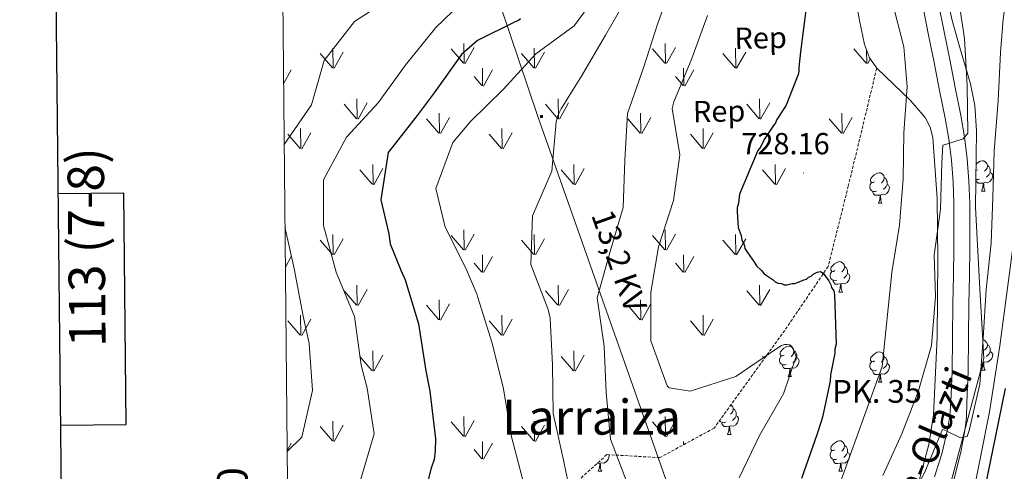
# Model space of a CAD drawing. Units: metres. Extents: x 565475 to 569959, y 4744545 to 4747559.
# Drawn here: x 566282 to 566607, y 4746044 to 4746192 of the extents above; entities that cross this region are included whole.
import ezdxf
from ezdxf.enums import TextEntityAlignment as Align

# ---------------------------------------------------------------- set-up
doc = ezdxf.new("R2010")
doc.units = ezdxf.units.M
doc.header["$MEASUREMENT"] = 0
doc.linetypes.add('TRAZOSX2', pattern=[1.5, 1, -0.5])
for name, color, linetype, lineweight in [('Carátula', 7, 'Continuous', 5), ('Level 21', 19, 'Continuous', 0), ('Level 32', 19, 'Continuous', 0), ('Level 35', 92, 'TRAZOSX2', 0), ('Level 36', 19, 'Continuous', 40), ('Level 37', 92, 'Continuous', 0), ('Level 4', 36, 'Continuous', 30), ('Level 41', 19, 'Continuous', 0), ('Level 44', 19, 'Continuous', 0), ('Level 45', 19, 'Continuous', 0), ('Level 5', 36, 'Continuous', 0), ('Level 54', 13, 'Continuous', 0), ('Level 58', 92, 'Continuous', 0), ('Level 61', 19, 'Continuous', 0), ('Level 63', 7, 'Continuous', 0), ('Level 7', 19, 'Continuous', 0)]:
    doc.layers.add(name, color=color, linetype=linetype, lineweight=lineweight)
doc.styles.add('Arial', font='ARIAL.TTF', dxfattribs={"height": 0.2})

# ---------------------------------------------------------------- blocks, each defined once
blk = doc.blocks.new('5TME')
at = {"layer": 'Carátula', "color": 250, "linetype": 'Continuous', "lineweight": 5}
for p, q in [((3.7, 3.8), (-3.7, -3.8)), ((-3.7, 3.7), (3.8, -3.8))]:
    blk.add_line(p, q, dxfattribs=at)
at = {"layer": 'Carátula', "color": 250, "linetype": 'Continuous', "lineweight": 5, "flags": 128}
blk.add_lwpolyline([(-3.7, -3.8), (3.8, -3.8), (3.8, 3.7), (-3.7, 3.7), (-3.7, -3.8)], dxfattribs=at)
blk = doc.blocks.new('5HITCA')
at = {"layer": 'Carátula', "linetype": 'Continuous', "lineweight": 5}
h = blk.add_hatch(color=1, dxfattribs=at)
edge = h.paths.add_edge_path()
edge.add_arc((0, 0), 3.1, 0.0011, 360.0011)
at = {"layer": 'Carátula', "color": 250, "linetype": 'Continuous', "lineweight": 5}
blk.add_circle((0, 0, 0), 3.1, dxfattribs=at)
blk = doc.blocks.new('5PATER')
at = {"layer": 'Carátula', "linetype": 'Continuous', "lineweight": 5}
h = blk.add_hatch(color=250, dxfattribs=at)
edge = h.paths.add_edge_path()
edge.add_ellipse((0, 0), major_axis=(-1.33, -1.34), ratio=0.999422, start_angle=0, end_angle=360)

msp = doc.modelspace()

# ---------------------------------------------------------------- linework, layer by layer
at = {"layer": 'Level 21', "color": 19, "linetype": 'Continuous', "lineweight": 13}
for points in [[(566583.99, 4746041.7, 740.64), (566586.42, 4746049.38, 740.13), (566588.33, 4746057.25, 739.73), (566589.07, 4746061.83, 739.57), (566589.44, 4746066.46, 739.4), (566589.67, 4746071.47, 739.22), (566589.81, 4746076.49, 739.04), (566589.95, 4746087.65, 738.31), (566590.1, 4746098.81, 737.47), (566590.25, 4746107.97, 736.95), (566590.41, 4746117.13, 736.49), (566590.43, 4746124.42, 736.27), (566590.35, 4746131.7, 736.04), (566590.12, 4746138.85, 735.53), (566589.57, 4746145.97, 735.01), (566588.69, 4746152.92, 734.7), (566587.5, 4746159.83, 734.39), (566585.71, 4746168.98, 733.75), (566583.89, 4746178.13, 733.12), (566582.08, 4746187.23, 732.72), (566580.23, 4746196.33, 732.46)], [(566585.38, 4746197.46, 732.46), (566587.24, 4746188.27, 732.72), (566589.06, 4746179.16, 733.12), (566590.88, 4746170, 733.75), (566592.69, 4746160.78, 734.39), (566593.9, 4746153.7, 734.7), (566594.81, 4746146.51, 735.01), (566595.38, 4746139.13, 735.53), (566595.62, 4746131.81, 736.04), (566595.7, 4746124.44, 736.27), (566595.68, 4746117.08, 736.49), (566595.52, 4746107.88, 736.95), (566595.37, 4746098.73, 737.47), (566595.22, 4746087.58, 738.31)], [(566595.22, 4746087.58, 738.31), (566595.08, 4746076.39, 739.04), (566594.93, 4746071.28, 739.22), (566594.7, 4746066.13, 739.4), (566594.54, 4746061.43, 739.57), (566594.12, 4746057.62, 739.73), (566592.75, 4746049.93, 740.13), (566589.28, 4746036.36, 740.86)]]:
    msp.add_polyline3d(points, dxfattribs=at)
at = {"layer": 'Level 32', "color": 6, "linetype": 'Continuous', "lineweight": 0, "ltscale": 0.5}
msp.add_polyline3d([(567161.99, 4744953.41, 896.04), (567127.3, 4745024.54, 897.41), (567051.44, 4745188.01, 897.68), (566984.92, 4745328.13, 915.16), (566924.23, 4745453.06, 917.9), (566892.72, 4745520.79, 904.39), (566606.19, 4745712.86, 811.74), (566533.84, 4745932.38, 742.3), (566453.31, 4746160.41, 708.62), (566367.12, 4746415.62, 705.7)], dxfattribs=at)
at = {"layer": 'Level 35', "color": 92, "linetype": 'Continuous', "lineweight": 0, "ltscale": 0.5}
for points in [[(566548.74, 4745860.65, 751.28), (566550.65, 4745880.69, 749.33), (566552.87, 4745900.71, 747.36), (566555.7, 4745925.35, 746.95), (566559.28, 4745949.97, 746.7), (566561.16, 4745958.53, 746.04), (566565.28, 4745970.97, 744.74), (566570.47, 4745983.03, 743.92), (566579.26, 4746001.85, 743.51), (566600.27, 4746080.77, 739), (566598.89, 4746105.64, 738.02), (566597.51, 4746130.52, 737.04), (566597.76, 4746147.29, 736.8), (566597.91, 4746155.67, 736.8), (566597.3, 4746164.02, 736.71), (566595.86, 4746171.11, 736.56), (566592.76, 4746181.55, 736.26), (566589.83, 4746192.01, 735.73), (566583.7, 4746219.81, 733.72)], [(566557.82, 4746199.88, 727.92), (566559.33, 4746191.97, 727.68), (566560.95, 4746184.07, 728.03), (566562.61, 4746179.68, 728.59), (566564.97, 4746176.26, 729.17)], [(566564.97, 4746176.26, 729.17), (566576.11, 4746165.65, 731.5), (566580.93, 4746160.06, 732.58), (566582.56, 4746156.93, 733.05), (566583.44, 4746153.47, 733.44), (566584.92, 4746133.41, 735.3), (566585.12, 4746113.3, 736.88), (566584.91, 4746087.71, 738.55), (566583.66, 4746062.13, 739.99), (566582.2, 4746052.4, 740.44), (566578.26, 4746038.14, 741.11), (566573.01, 4746024.17, 741.79), (566566.53, 4746011.16, 742.47), (566555.04, 4745992.7, 743.53), (566549.65, 4745983.29, 744.06), (566545.2, 4745973.37, 744.57), (566541.57, 4745963.17, 744.74), (566537.01, 4745947.65, 744.34), (566535.33, 4745939.79, 744.18), (566534.17, 4745931.84, 744.24), (566531.05, 4745902.19, 746.1), (566527.96, 4745872.53, 748.17), (566525.59, 4745850.99, 748.39)]]:
    msp.add_polyline3d(points, dxfattribs=at)
at = {"layer": 'Level 35', "color": 92, "linetype": 'TRAZOSX2', "lineweight": 0}
msp.add_polyline3d([(566564.97, 4746176.26, 729.17), (566555.61, 4746137.51, 726.23), (566548.98, 4746111.03, 724.92), (566534.65, 4746089.98, 724.1), (566511.38, 4746057.81, 719.02), (566493.48, 4746048.08, 718.04), (566476.04, 4746049.07, 712.31), (566462.65, 4746036.97, 707.07), (566459.97, 4746014.36, 706.42), (566450.97, 4745994.76, 705.43), (566440.86, 4745986.52, 703.14), (566433.06, 4745996.86, 701.67), (566426.48, 4746013.71, 701.18), (566419.18, 4746021.38, 701.01), (566403.13, 4746019.95, 694.79), (566388.35, 4746010.28, 692.17), (566381.03, 4746007.68, 690.86)], dxfattribs=at)
at = {"layer": 'Level 36', "color": 92, "linetype": 'Continuous', "lineweight": 0}
for points in [[(566597.72, 4746144.75), (566598.16, 4746145.11), (566599.06, 4746145.69), (566599.8, 4746145.85), (566600.23, 4746145.8), (566600.76, 4746145.48), (566601.29, 4746144.9), (566601.45, 4746144.26), (566601.34, 4746143.41), (566600.91, 4746142.88), (566600.49, 4746142.45)], [(566598.26, 4746142.88), (566597.73, 4746142.61), (566597.69, 4746142.62)], [(566601.45, 4746144.26), (566601.92, 4746143.94), (566602.24, 4746143.3), (566602.4, 4746142.98), (566602.4, 4746142.4), (566602.4, 4746141.98), (566602.03, 4746141.29), (566601.61, 4746140.81), (566601.13, 4746140.39)], [(566564.28, 4746138.92), (566563.75, 4746138.66), (566563.22, 4746138.71), (566562.95, 4746139.08), (566562.9, 4746139.51), (566563.06, 4746140.03), (566563.54, 4746140.62), (566564.17, 4746141.15), (566565.07, 4746141.74), (566565.82, 4746141.9), (566566.24, 4746141.84), (566566.77, 4746141.53), (566567.3, 4746140.94), (566567.46, 4746140.3), (566567.35, 4746139.45), (566566.93, 4746138.92), (566566.51, 4746138.5)], [(566567.46, 4746140.3), (566567.94, 4746139.99), (566568.25, 4746139.35), (566568.41, 4746139.03), (566568.41, 4746138.45), (566568.41, 4746138.02), (566568.04, 4746137.33), (566567.62, 4746136.85), (566567.14, 4746136.43)], [(566600.11, 4746138.5), (566599.22, 4746138.42), (566598.37, 4746138.42), (566597.95, 4746138.85), (566597.64, 4746139.3)], [(566598.85, 4746139.8), (566598.42, 4746139.64), (566597.84, 4746139.7), (566597.65, 4746139.78)], [(566602.4, 4746141.98), (566602.85, 4746141.73), (566603.2, 4746141.11), (566603.09, 4746140.39), (566602.88, 4746139.75), (566602.29, 4746139.01), (566601.5, 4746138.53), (566600.65, 4746138.63), (566600.22, 4746138.5)], [(566564.86, 4746135.84), (566564.44, 4746135.68), (566563.85, 4746135.74), (566563.38, 4746135.95), (566562.95, 4746136.38), (566562.74, 4746136.96), (566562.74, 4746137.38), (566562.79, 4746137.97), (566563.22, 4746138.66)], [(566568.41, 4746138.02), (566568.87, 4746137.77), (566569.21, 4746137.16), (566569.1, 4746136.43), (566568.89, 4746135.79), (566568.31, 4746135.05), (566567.51, 4746134.57), (566566.66, 4746134.68), (566566.23, 4746134.55)], [(566599.56, 4746135.82), (566600, 4746136.98), (566600.11, 4746138.5), (566600.22, 4746138.5), (566600.25, 4746137.92), (566600.29, 4746137.23), (566600.36, 4746136.62), (566600.47, 4746136.22), (566600.69, 4746135.82)], [(566566.12, 4746134.55), (566565.23, 4746134.46), (566564.39, 4746134.46), (566563.96, 4746134.89), (566563.64, 4746135.37), (566563.64, 4746135.68)], [(566565.58, 4746131.86), (566566.01, 4746133.02), (566566.12, 4746134.55), (566566.23, 4746134.55), (566566.27, 4746133.96), (566566.3, 4746133.28), (566566.37, 4746132.66), (566566.49, 4746132.26), (566566.7, 4746131.86)], [(566599.56, 4746135.82), (566600.69, 4746135.82)], [(566565.58, 4746131.86), (566566.7, 4746131.86)], [(566551.22, 4746109.64), (566550.69, 4746109.37), (566550.16, 4746109.43), (566549.89, 4746109.8), (566549.84, 4746110.23), (566550, 4746110.75), (566550.48, 4746111.34), (566551.11, 4746111.87), (566552.01, 4746112.45), (566552.76, 4746112.61), (566553.18, 4746112.56), (566553.71, 4746112.25), (566554.24, 4746111.66), (566554.4, 4746111.02), (566554.29, 4746110.17), (566553.87, 4746109.64), (566553.45, 4746109.21)], [(566554.4, 4746111.02), (566554.88, 4746110.71), (566555.19, 4746110.07), (566555.35, 4746109.75), (566555.35, 4746109.17), (566555.35, 4746108.74), (566554.98, 4746108.05), (566554.56, 4746107.57), (566554.08, 4746107.15)], [(566551.8, 4746106.56), (566551.38, 4746106.4), (566550.79, 4746106.46), (566550.32, 4746106.67), (566549.89, 4746107.09), (566549.68, 4746107.68), (566549.68, 4746108.1), (566549.73, 4746108.69), (566550.16, 4746109.37)], [(566555.35, 4746108.74), (566555.81, 4746108.49), (566556.15, 4746107.87), (566556.04, 4746107.15), (566555.83, 4746106.51), (566555.25, 4746105.77), (566554.45, 4746105.29), (566553.6, 4746105.39), (566553.17, 4746105.27)], [(566553.06, 4746105.27), (566552.17, 4746105.18), (566551.33, 4746105.18), (566550.9, 4746105.61), (566550.58, 4746106.09), (566550.58, 4746106.4)], [(566552.52, 4746102.58), (566552.95, 4746103.74), (566553.06, 4746105.27), (566553.17, 4746105.27), (566553.21, 4746104.68), (566553.24, 4746103.99), (566553.31, 4746103.38), (566553.43, 4746102.98), (566553.64, 4746102.58)], [(566552.52, 4746102.58), (566553.64, 4746102.58)], [(566534.5, 4746081.84), (566533.98, 4746081.57), (566533.44, 4746081.63), (566533.18, 4746082), (566533.12, 4746082.42), (566533.28, 4746082.94), (566533.76, 4746083.54), (566534.4, 4746084.07), (566535.3, 4746084.65), (566536.04, 4746084.81), (566536.47, 4746084.76), (566537, 4746084.44), (566537.53, 4746083.86), (566537.69, 4746083.22), (566537.58, 4746082.37), (566537.16, 4746081.84), (566536.74, 4746081.41)], [(566599.93, 4746086.85), (566600.22, 4746086.81), (566600.76, 4746086.49), (566601.28, 4746085.91), (566601.44, 4746085.27), (566601.34, 4746084.42), (566600.91, 4746083.89), (566600.49, 4746083.46)], [(566601.44, 4746085.27), (566601.92, 4746084.95), (566602.24, 4746084.31), (566602.4, 4746083.99), (566602.4, 4746083.41), (566602.4, 4746082.99), (566602.02, 4746082.3), (566601.6, 4746081.82), (566601.12, 4746081.4)], [(566535.09, 4746078.76), (566534.66, 4746078.6), (566534.08, 4746078.66), (566533.6, 4746078.87), (566533.18, 4746079.29), (566532.96, 4746079.88), (566532.96, 4746080.3), (566533.02, 4746080.88), (566533.44, 4746081.57)], [(566538.64, 4746080.94), (566539.1, 4746080.69), (566539.44, 4746080.07), (566539.33, 4746079.35), (566539.12, 4746078.71), (566538.53, 4746077.97), (566537.74, 4746077.49), (566536.89, 4746077.59), (566536.46, 4746077.46)], [(566537.69, 4746083.22), (566538.16, 4746082.9), (566538.48, 4746082.26), (566538.64, 4746081.94), (566538.64, 4746081.36), (566538.64, 4746080.94), (566538.27, 4746080.25), (566537.85, 4746079.77), (566537.37, 4746079.35)], [(566564.28, 4746079.93), (566563.75, 4746079.67), (566563.22, 4746079.72), (566562.95, 4746080.09), (566562.9, 4746080.52), (566563.06, 4746081.04), (566563.54, 4746081.63), (566564.17, 4746082.16), (566565.07, 4746082.75), (566565.82, 4746082.91), (566566.24, 4746082.85), (566566.77, 4746082.54), (566567.3, 4746081.95), (566567.46, 4746081.31), (566567.35, 4746080.46), (566566.93, 4746079.93), (566566.51, 4746079.51)], [(566567.46, 4746081.31), (566567.94, 4746081), (566568.25, 4746080.36), (566568.41, 4746080.04), (566568.41, 4746079.46), (566568.41, 4746079.03), (566568.04, 4746078.34), (566567.62, 4746077.86), (566567.14, 4746077.44)], [(566602.4, 4746082.99), (566602.85, 4746082.74), (566603.2, 4746082.12), (566603.08, 4746081.4), (566602.88, 4746080.76), (566602.29, 4746080.02), (566601.5, 4746079.54), (566600.64, 4746079.64), (566600.22, 4746079.51)], [(566536.35, 4746077.46), (566535.46, 4746077.38), (566534.62, 4746077.38), (566534.19, 4746077.81), (566533.87, 4746078.28), (566533.87, 4746078.6)], [(566564.86, 4746076.85), (566564.44, 4746076.69), (566563.85, 4746076.75), (566563.38, 4746076.96), (566562.95, 4746077.39), (566562.74, 4746077.97), (566562.74, 4746078.39), (566562.79, 4746078.98), (566563.22, 4746079.67)], [(566568.41, 4746079.03), (566568.87, 4746078.78), (566569.21, 4746078.17), (566569.1, 4746077.44), (566568.89, 4746076.8), (566568.31, 4746076.06), (566567.51, 4746075.58), (566566.66, 4746075.69), (566566.23, 4746075.56)], [(566599.56, 4746076.83), (566600, 4746077.99), (566600.1, 4746079.51), (566600.22, 4746079.51), (566600.25, 4746078.93), (566600.28, 4746078.24), (566600.36, 4746077.63), (566600.47, 4746077.23), (566600.68, 4746076.83)], [(566600.1, 4746079.51), (566599.93, 4746079.49)], [(566535.8, 4746074.78), (566536.24, 4746075.94), (566536.35, 4746077.46), (566536.46, 4746077.46), (566536.49, 4746076.88), (566536.53, 4746076.19), (566536.6, 4746075.58), (566536.71, 4746075.18), (566536.93, 4746074.78)], [(566535.8, 4746074.78), (566536.93, 4746074.78)], [(566566.12, 4746075.56), (566565.23, 4746075.47), (566564.39, 4746075.47), (566563.96, 4746075.9), (566563.64, 4746076.38), (566563.64, 4746076.69)], [(566565.58, 4746072.87), (566566.01, 4746074.03), (566566.12, 4746075.56), (566566.23, 4746075.56), (566566.27, 4746074.97), (566566.3, 4746074.29), (566566.37, 4746073.67), (566566.49, 4746073.27), (566566.7, 4746072.87)], [(566599.56, 4746076.83), (566600.68, 4746076.83)], [(566565.58, 4746072.87), (566566.7, 4746072.87)], [(566516.91, 4746065.46), (566517.02, 4746065.39), (566517.55, 4746064.81), (566517.71, 4746064.17), (566517.6, 4746063.32), (566517.18, 4746062.79), (566516.76, 4746062.36)], [(566518.66, 4746061.89), (566519.12, 4746061.64), (566519.46, 4746061.02), (566519.35, 4746060.3), (566519.14, 4746059.66), (566518.56, 4746058.92), (566517.76, 4746058.44), (566516.91, 4746058.54), (566516.48, 4746058.41)], [(566517.71, 4746064.17), (566518.19, 4746063.85), (566518.5, 4746063.21), (566518.66, 4746062.89), (566518.66, 4746062.31), (566518.66, 4746061.89), (566518.29, 4746061.2), (566517.87, 4746060.72), (566517.39, 4746060.3)], [(566515.11, 4746059.71), (566514.69, 4746059.55), (566514.1, 4746059.61), (566513.63, 4746059.82), (566513.2, 4746060.24), (566513.18, 4746060.3)], [(566516.37, 4746058.41), (566515.48, 4746058.33), (566514.64, 4746058.33), (566514.21, 4746058.76), (566513.89, 4746059.23), (566513.89, 4746059.55)], [(566515.83, 4746055.73), (566516.26, 4746056.89), (566516.37, 4746058.41), (566516.48, 4746058.41), (566516.52, 4746057.83), (566516.55, 4746057.14), (566516.62, 4746056.53), (566516.74, 4746056.13), (566516.95, 4746055.73)], [(566515.83, 4746055.73), (566516.95, 4746055.73)], [(566551.22, 4746050.65), (566550.69, 4746050.38), (566550.16, 4746050.44), (566549.89, 4746050.81), (566549.84, 4746051.23), (566550, 4746051.75), (566550.48, 4746052.35), (566551.11, 4746052.88), (566552.01, 4746053.46), (566552.76, 4746053.62), (566553.18, 4746053.57), (566553.71, 4746053.25), (566554.24, 4746052.67), (566554.4, 4746052.03), (566554.29, 4746051.18), (566553.87, 4746050.65), (566553.45, 4746050.22)], [(566554.4, 4746052.03), (566554.88, 4746051.71), (566555.19, 4746051.07), (566555.35, 4746050.75), (566555.35, 4746050.17), (566555.35, 4746049.75), (566554.98, 4746049.06), (566554.56, 4746048.58), (566554.08, 4746048.16)], [(566476.74, 4746049.03), (566476.83, 4746048.89), (566476.72, 4746048.16), (566476.5, 4746047.52), (566475.92, 4746046.78), (566475.12, 4746046.3), (566474.28, 4746046.41), (566473.84, 4746046.27)], [(566551.8, 4746047.57), (566551.38, 4746047.41), (566550.79, 4746047.47), (566550.32, 4746047.68), (566549.89, 4746048.1), (566549.68, 4746048.69), (566549.68, 4746049.11), (566549.73, 4746049.69), (566550.16, 4746050.38)], [(566555.35, 4746049.75), (566555.81, 4746049.5), (566556.15, 4746048.88), (566556.04, 4746048.16), (566555.83, 4746047.52), (566555.25, 4746046.78), (566554.45, 4746046.3), (566553.6, 4746046.4), (566553.17, 4746046.27)], [(566473.74, 4746046.27), (566472.85, 4746046.19)], [(566473.19, 4746043.59), (566473.62, 4746044.75), (566473.74, 4746046.27), (566473.84, 4746046.27), (566473.88, 4746045.69), (566473.92, 4746045.01), (566473.98, 4746044.39), (566474.1, 4746043.99), (566474.32, 4746043.59)], [(566553.06, 4746046.27), (566552.17, 4746046.19), (566551.33, 4746046.19), (566550.9, 4746046.62), (566550.58, 4746047.09), (566550.58, 4746047.41)], [(566552.52, 4746043.59), (566552.95, 4746044.75), (566553.06, 4746046.27), (566553.17, 4746046.27), (566553.21, 4746045.69), (566553.24, 4746045), (566553.31, 4746044.39), (566553.43, 4746043.99), (566553.64, 4746043.59)], [(566473.19, 4746043.59), (566474.32, 4746043.59)], [(566552.52, 4746043.59), (566553.64, 4746043.59)]]:
    msp.add_lwpolyline(points, dxfattribs=at)
at = {"layer": 'Level 4', "color": 36, "linetype": 'Continuous', "lineweight": 30}
for points in [[(566541.81, 4746197.1, 725), (566539.88, 4746181.65, 725), (566539.31, 4746176.5, 725), (566539.33, 4746175.16, 725), (566539.13, 4746174.27, 725), (566535.08, 4746164.13, 725), (566532.05, 4746159.39, 725), (566531.62, 4746158.26, 725), (566530.75, 4746157.13, 725), (566527.93, 4746152.83, 725), (566526.64, 4746150.35, 725), (566525.77, 4746149.21, 725), (566519.8, 4746134.8, 725), (566519.41, 4746131.89, 725), (566518.99, 4746130.32, 725), (566519.02, 4746128.98, 725), (566519.34, 4746123.85, 725), (566520.29, 4746121.19, 725), (566520.54, 4746119.63, 725), (566521.24, 4746118.3, 725), (566521.49, 4746116.97, 725), (566522.41, 4746115.64, 725), (566524.7, 4746112.34, 725), (566525.4, 4746111.24, 725), (566526.99, 4746109.7, 725), (566527.9, 4746108.6, 725), (566530.84, 4746106.65, 725), (566531.53, 4746105.99, 725), (566532.43, 4746105.57, 725), (566533.55, 4746105.36, 725), (566534.45, 4746104.93, 725), (566535.34, 4746104.95, 725), (566537.12, 4746105.43, 725), (566538.02, 4746105.45, 725), (566538.9, 4746105.69, 725), (566540.9, 4746106.63, 725), (566541.78, 4746106.87, 725), (566542.44, 4746107.55, 725), (566543.33, 4746107.79, 725), (566543.99, 4746108.47, 725), (566545.31, 4746109.17, 725), (566546.42, 4746109.41, 725), (566547.33, 4746108.76, 725), (566549.17, 4746106.34, 725)], [(566447.59, 4746192.58, 700), (566446.93, 4746192.01, 700), (566445.6, 4746191.42, 700), (566433.44, 4746185.38, 700), (566428.16, 4746180.81, 700), (566419.14, 4746168.23, 700), (566413.48, 4746160.75, 700), (566404, 4746148.51, 700), (566401.52, 4746132.94, 700), (566404.19, 4746121.71, 700), (566404.59, 4746118.48, 700), (566408.11, 4746109.84, 700), (566409.52, 4746106.63, 700), (566413.93, 4746092.08, 700), (566416.36, 4746076.61, 700), (566417.72, 4746069.93, 700), (566419.59, 4746054.22, 700), (566419.44, 4746050.31, 700), (566419.16, 4746047.51, 700), (566418.1, 4746044.59, 700), (566414.37, 4746029.78, 700)], [(566549.17, 4746106.34, 725), (566549.86, 4746105.01, 725), (566550.1, 4746104.13, 725), (566550.79, 4746103.02, 725), (566551.04, 4746101.69, 725), (566551.59, 4746085.39, 725), (566551.17, 4746083.82, 725), (566551.2, 4746082.48, 725), (566549.77, 4746075.31, 725), (566549.59, 4746073.29, 725), (566547.14, 4746061.41, 725), (566546.51, 4746059.61, 725), (566545.25, 4746055.56, 725), (566540.17, 4746041.17, 725)], [(566607.28, 4746070.87, 750), (566604.02, 4746054.72, 750), (566602.4, 4746046.65, 750), (566600.15, 4746035.89, 750)]]:
    msp.add_polyline3d(points, dxfattribs=at)
at = {"layer": 'Level 5', "color": 36, "linetype": 'Continuous', "lineweight": 0}
for points in [[(566369.67, 4746151.21, 690), (566378.63, 4746164.23, 690), (566382.81, 4746178.83, 690), (566392.84, 4746191.65, 690), (566405.52, 4746199.88, 690), (566406.18, 4746200.45, 690), (566409.55, 4746202.19, 690), (566421.12, 4746212.91, 690), (566424.5, 4746228.5, 690), (566429.91, 4746243.18, 690), (566428.42, 4746259.46, 690), (566425.7, 4746275.65, 690), (566424.44, 4746291.6, 690), (566414.32, 4746303.63, 690), (566401.52, 4746312.54, 690), (566388.24, 4746320.93, 690), (566376.21, 4746330.58, 690), (566367.87, 4746337.76, 690)], [(566608.86, 4746207.8, 740), (566606.7, 4746192.46, 740), (566605.8, 4746181.5, 740), (566605, 4746165.51, 740), (566603.7, 4746149.02, 740), (566603.22, 4746133.76, 740), (566602.68, 4746118.68, 740), (566601.08, 4746103.4, 740), (566600.05, 4746087.36, 740), (566599, 4746072.32, 740), (566595.4, 4746057, 740), (566594.76, 4746055.03, 740), (566592.6, 4746054.55, 740), (566588.31, 4746056.64, 740), (566587.41, 4746057.12, 740), (566586.62, 4746057.33, 740), (566580.7, 4746043.03, 740), (566572.88, 4746029.2, 740), (566566.52, 4746014.73, 740), (566559.69, 4746001.36, 740), (566552.92, 4745987.55, 740), (566546.44, 4745973.68, 740)], [(566497.9, 4746204.95, 715), (566492.7, 4746190.78, 715), (566488.07, 4746176.45, 715), (566482.83, 4746161.44, 715), (566481.96, 4746146.01, 715), (566481.43, 4746130.42, 715), (566477.14, 4746115.93, 715), (566472.8, 4746100.71, 715), (566475.12, 4746084.73, 715), (566475.81, 4746069.5, 715), (566477.28, 4746054.12, 715), (566482.82, 4746039.43, 715)], [(566474.8, 4746203.32, 705), (566465.28, 4746190.29, 705), (566452.62, 4746181, 705), (566441.9, 4746169.34, 705), (566431.11, 4746158.75, 705), (566425.22, 4746151.82, 705), (566419.65, 4746136.69, 705), (566422.74, 4746123.96, 705), (566429.54, 4746110.42, 705), (566433.29, 4746101.72, 705), (566433.53, 4746100.83, 705), (566438.23, 4746085.8, 705), (566441.99, 4746070.74, 705), (566444.47, 4746055.32, 705), (566448.69, 4746039.49, 705)], [(566566.99, 4746042.15, 735), (566573.3, 4746055.95, 735), (566578.78, 4746070.02, 735), (566583.07, 4746084.96, 735), (566584.37, 4746101.12, 735), (566583.88, 4746114.74, 735), (566586.04, 4746129.91, 735), (566586.41, 4746145.1, 735), (566586.74, 4746150.97, 735), (566587.63, 4746151.21, 735), (566593.46, 4746153.06, 735), (566595.04, 4746154.93, 735), (566594.79, 4746170.62, 735), (566593.93, 4746186.07, 735), (566591.56, 4746201.43, 735)], [(566394.84, 4746040.71, 695), (566399.29, 4746055.93, 695), (566397.04, 4746070.96, 695), (566395.05, 4746078.57, 695), (566392.84, 4746094.56, 695), (566386.8, 4746109.18, 695), (566382.65, 4746124.51, 695), (566382.64, 4746139.53, 695), (566390.18, 4746153.63, 695), (566400.68, 4746164.95, 695), (566409.54, 4746177.19, 695), (566419.62, 4746189.72, 695), (566430.53, 4746200.27, 695)], [(566569.9, 4746198.72, 730), (566573.94, 4746183.39, 730), (566574.98, 4746170.17, 730), (566573.88, 4746155.02, 730), (566573.73, 4746139.89, 730), (566572.52, 4746124.67, 730), (566569.92, 4746109.05, 730), (566566.82, 4746078.12, 730), (566551.53, 4746035.78, 730), (566523.4, 4745975.32, 730), (566519.71, 4745961.64, 730), (566518.49, 4745958.7, 730), (566517.32, 4745953.55, 730), (566516.1, 4745949.24, 730), (566513.27, 4745935.87, 730), (566512.4, 4745932.81, 730), (566511.1, 4745928.52, 730), (566504.52, 4745912.35, 730), (566500, 4745900.91, 730), (566498.97, 4745898.19, 730)], [(566480.52, 4746195.69, 710), (566475.6, 4746187.22, 710), (566467.34, 4746173.16, 710), (566466.3, 4746171.57, 710), (566460.95, 4746162.93, 710), (566459.98, 4746160.9, 710), (566459.3, 4746158.65, 710), (566457.94, 4746142.43, 710), (566451.53, 4746127.67, 710), (566450.95, 4746111.64, 710), (566456.65, 4746096.9, 710), (566457.38, 4746093.95, 710), (566458.13, 4746078.5, 710), (566458.28, 4746062.59, 710), (566461.7, 4746047.25, 710), (566464.78, 4746032.34, 710)], [(566509.15, 4746193.66, 720), (566504.01, 4746179.49, 720), (566498.14, 4746165.19, 720), (566497.52, 4746163.06, 720), (566500.05, 4746147.75, 720), (566497.94, 4746132.75, 720), (566493.05, 4746117.52, 720), (566490.49, 4746102.56, 720), (566490.53, 4746086.48, 720), (566495.9, 4746071.73, 720), (566496.58, 4746071.02, 720), (566503.47, 4746069.98, 720), (566518.56, 4746074.75, 720), (566532.01, 4746084.06, 720), (566533.61, 4746084.98, 720), (566534.55, 4746085.28, 720), (566535.44, 4746085.35, 720), (566536.34, 4746085.2, 720), (566537.13, 4746084.55, 720), (566538.43, 4746081.33, 720), (566534.2, 4746069.08, 720), (566526.42, 4746055.53, 720), (566519.61, 4746041.43, 720)], [(566614, 4746148.69, 745), (566605.57, 4746084.91, 745), (566602.09, 4746063.18, 745), (566596.2, 4746033.29, 745), (566591.18, 4746018.61, 745), (566583.96, 4746004.91, 745), (566576.48, 4745990.8, 745), (566569.34, 4745976.31, 745), (566561.78, 4745963.15, 745), (566561.24, 4745961.97, 745), (566555.08, 4745965.76, 745), (566554.23, 4745966.58, 745), (566552.58, 4745965.04, 745), (566546.49, 4745951.24, 745), (566541.14, 4745936.45, 745), (566537.35, 4745921.74, 745), (566534.68, 4745906.78, 745), (566531.85, 4745891.54, 745), (566531.76, 4745890.7, 745), (566530.35, 4745882.63, 745), (566526.62, 4745867.65, 745), (566521.45, 4745852.47, 745)], [(566370.65, 4746050.13, 690), (566375.53, 4746054.86, 690), (566379.02, 4746070.23, 690), (566377.88, 4746085.61, 690), (566375.98, 4746094.68, 690), (566372.99, 4746110.31, 690), (566369.94, 4746124.02, 690)]]:
    msp.add_polyline3d(points, dxfattribs=at)
at = {"layer": 'Level 54', "color": 13, "linetype": 'Continuous', "lineweight": 0}
for points in [[(566583.99, 4746041.7, 740.64), (566586.42, 4746049.38, 740.13), (566588.33, 4746057.25, 739.73), (566589.07, 4746061.83, 739.57), (566589.44, 4746066.46, 739.4), (566589.67, 4746071.47, 739.22), (566589.81, 4746076.49, 739.04), (566589.95, 4746087.65, 738.31), (566590.1, 4746098.81, 737.47), (566590.25, 4746107.97, 736.95), (566590.41, 4746117.13, 736.49), (566590.43, 4746124.42, 736.27), (566590.35, 4746131.7, 736.04), (566590.12, 4746138.85, 735.53), (566589.57, 4746145.97, 735.01), (566588.69, 4746152.92, 734.7), (566587.5, 4746159.83, 734.39), (566585.71, 4746168.98, 733.75), (566583.89, 4746178.13, 733.12), (566582.08, 4746187.23, 732.72), (566580.23, 4746196.33, 732.46)], [(566585.38, 4746197.46, 732.46), (566587.24, 4746188.27, 732.72), (566589.06, 4746179.16, 733.12), (566590.88, 4746170, 733.75), (566592.69, 4746160.78, 734.39), (566593.9, 4746153.7, 734.7), (566594.81, 4746146.51, 735.01), (566595.38, 4746139.13, 735.53), (566595.62, 4746131.81, 736.04), (566595.7, 4746124.44, 736.27), (566595.68, 4746117.08, 736.49), (566595.52, 4746107.88, 736.95), (566595.37, 4746098.73, 737.47), (566595.22, 4746087.58, 738.31), (566595.08, 4746076.39, 739.04), (566594.93, 4746071.28, 739.22), (566594.7, 4746066.13, 739.4), (566594.54, 4746061.43, 739.57), (566594.12, 4746057.62, 739.73), (566592.75, 4746049.93, 740.13), (566589.28, 4746036.36, 740.86)]]:
    msp.add_polyline3d(points, dxfattribs=at)
at = {"layer": 'Level 58', "color": 92, "linetype": 'Continuous', "lineweight": 0}
for points in [[(566385.81, 4746176.36), (566385.72, 4746182.93)], [(566386.13, 4746176.26), (566389.1, 4746181.55)], [(566428.78, 4746177.93), (566424.73, 4746182.66)], [(566429.01, 4746177.9), (566428.92, 4746184.48)], [(566429.32, 4746177.8), (566432.29, 4746183.1)], [(566452.15, 4746176.36), (566452.06, 4746182.93)], [(566452.47, 4746176.26), (566455.44, 4746181.55)], [(566495.12, 4746177.93), (566491.07, 4746182.66)], [(566495.35, 4746177.9), (566495.26, 4746184.48)], [(566495.66, 4746177.8), (566498.63, 4746183.1)], [(566518.49, 4746176.36), (566518.4, 4746182.93)], [(566518.81, 4746176.26), (566521.78, 4746181.55)], [(566561.46, 4746177.93), (566557.41, 4746182.66)], [(566561.69, 4746177.9), (566561.63, 4746182.27)], [(566385.59, 4746176.39), (566381.54, 4746181.12)], [(566451.93, 4746176.39), (566447.88, 4746181.12)], [(566518.27, 4746176.39), (566514.22, 4746181.12)], [(566562, 4746177.8), (566562.86, 4746179.33)], [(566369.48, 4746171.19), (566372.02, 4746175.72)], [(566435.08, 4746170.52), (566434.99, 4746176.26)], [(566435.39, 4746170.42), (566438.36, 4746175.72)], [(566501.42, 4746170.52), (566501.33, 4746176.26)], [(566501.73, 4746170.42), (566504.7, 4746175.72)], [(566434.85, 4746170.56), (566432.29, 4746173.56)], [(566501.19, 4746170.56), (566498.63, 4746173.56)], [(566393.76, 4746159.65), (566393.64, 4746166.24)], [(566460.1, 4746159.65), (566459.98, 4746166.24)], [(566526.44, 4746159.65), (566526.32, 4746166.24)], [(566393.5, 4746159.68), (566389.45, 4746164.41)], [(566394.04, 4746159.55), (566397.01, 4746164.85)], [(566459.84, 4746159.68), (566455.79, 4746164.41)], [(566460.38, 4746159.55), (566463.35, 4746164.85)], [(566526.18, 4746159.68), (566522.13, 4746164.41)], [(566526.72, 4746159.55), (566529.69, 4746164.85)], [(566420.65, 4746154.92), (566416.6, 4746159.65)], [(566420.91, 4746154.89), (566420.79, 4746161.48)], [(566421.19, 4746154.79), (566424.16, 4746160.09)], [(566486.99, 4746154.92), (566482.94, 4746159.65)], [(566487.25, 4746154.89), (566487.13, 4746161.48)], [(566487.53, 4746154.79), (566490.5, 4746160.09)], [(566553.33, 4746154.92), (566549.28, 4746159.65)], [(566553.59, 4746154.89), (566553.47, 4746161.48)], [(566553.87, 4746154.79), (566556.84, 4746160.09)], [(566375.14, 4746149.83), (566375.05, 4746156.41)], [(566441.48, 4746149.83), (566441.39, 4746156.41)], [(566507.82, 4746149.83), (566507.73, 4746156.41)], [(566374.92, 4746149.87), (566370.87, 4746154.59)], [(566375.46, 4746149.73), (566378.43, 4746155.03)], [(566441.26, 4746149.87), (566437.21, 4746154.59)], [(566441.8, 4746149.73), (566444.77, 4746155.03)], [(566507.6, 4746149.87), (566503.55, 4746154.59)], [(566508.14, 4746149.73), (566511.11, 4746155.03)], [(566398.71, 4746138.08), (566394.66, 4746142.81)], [(566398.95, 4746138.05), (566398.84, 4746144.64)], [(566399.25, 4746137.95), (566402.22, 4746143.25)], [(566465.05, 4746138.08), (566461, 4746142.81)], [(566465.29, 4746138.05), (566465.18, 4746144.64)], [(566465.59, 4746137.95), (566468.56, 4746143.25)], [(566531.39, 4746138.08), (566527.34, 4746142.81)], [(566531.63, 4746138.05), (566531.52, 4746144.64)], [(566531.93, 4746137.95), (566534.9, 4746143.25)], [(566429.01, 4746116.48), (566428.92, 4746123.07)], [(566495.35, 4746116.48), (566495.26, 4746123.07)], [(566385.81, 4746114.94), (566385.72, 4746121.52)], [(566386.13, 4746114.84), (566389.1, 4746120.14)], [(566428.78, 4746116.52), (566424.73, 4746121.25)], [(566429.32, 4746116.39), (566432.29, 4746121.69)], [(566452.15, 4746114.94), (566452.06, 4746121.52)], [(566452.47, 4746114.84), (566455.44, 4746120.14)], [(566495.12, 4746116.52), (566491.07, 4746121.25)], [(566495.66, 4746116.39), (566498.63, 4746121.69)], [(566518.49, 4746114.94), (566518.4, 4746121.52)], [(566518.81, 4746114.84), (566521.78, 4746120.14)], [(566385.59, 4746114.98), (566381.54, 4746119.7)], [(566451.93, 4746114.98), (566447.88, 4746119.7)], [(566518.27, 4746114.98), (566514.22, 4746119.7)], [(566370.06, 4746110.81), (566372.02, 4746114.31)], [(566435.08, 4746109.1), (566434.99, 4746114.84)], [(566435.39, 4746109.01), (566438.36, 4746114.3)], [(566501.42, 4746109.1), (566501.33, 4746114.84)], [(566501.73, 4746109.01), (566504.7, 4746114.3)], [(566434.85, 4746109.14), (566432.29, 4746112.14)], [(566501.19, 4746109.14), (566498.63, 4746112.14)], [(566393.76, 4746098.24), (566393.64, 4746104.82)], [(566460.1, 4746098.24), (566459.98, 4746104.82)], [(566526.44, 4746098.24), (566526.32, 4746104.82)], [(566393.5, 4746098.27), (566389.45, 4746102.99)], [(566394.04, 4746098.13), (566397.01, 4746103.43)], [(566459.84, 4746098.27), (566455.79, 4746102.99)], [(566460.38, 4746098.13), (566463.35, 4746103.43)], [(566526.18, 4746098.27), (566522.13, 4746102.99)], [(566526.72, 4746098.13), (566529.69, 4746103.43)], [(566420.65, 4746093.5), (566416.6, 4746098.23)], [(566420.91, 4746093.47), (566420.79, 4746100.06)], [(566421.19, 4746093.37), (566424.16, 4746098.67)], [(566486.99, 4746093.5), (566482.94, 4746098.23)], [(566487.25, 4746093.47), (566487.13, 4746100.06)], [(566487.53, 4746093.37), (566490.5, 4746098.67)], [(566375.14, 4746088.41), (566375.05, 4746095)], [(566441.48, 4746088.41), (566441.39, 4746095)], [(566507.82, 4746088.41), (566507.73, 4746095)], [(566374.92, 4746088.45), (566370.87, 4746093.17)], [(566375.46, 4746088.31), (566378.43, 4746093.62)], [(566441.26, 4746088.45), (566437.21, 4746093.17)], [(566441.8, 4746088.31), (566444.77, 4746093.62)], [(566507.6, 4746088.45), (566503.55, 4746093.17)], [(566508.14, 4746088.31), (566511.11, 4746093.62)], [(566398.71, 4746076.67), (566394.66, 4746081.39)], [(566398.95, 4746076.64), (566398.84, 4746083.22)], [(566399.25, 4746076.53), (566402.22, 4746081.83)], [(566465.05, 4746076.67), (566461, 4746081.39)], [(566465.29, 4746076.64), (566465.18, 4746083.22)], [(566465.59, 4746076.53), (566468.56, 4746081.83)], [(566527.94, 4746080.7), (566527.34, 4746081.39)], [(566429.01, 4746055.07), (566428.92, 4746061.65)], [(566495.35, 4746055.07), (566495.26, 4746061.65)], [(566385.59, 4746053.57), (566381.54, 4746058.29)], [(566385.81, 4746053.53), (566385.72, 4746060.11)], [(566386.13, 4746053.43), (566389.1, 4746058.73)], [(566428.78, 4746055.1), (566424.73, 4746059.83)], [(566429.32, 4746054.97), (566432.29, 4746060.27)], [(566451.93, 4746053.56), (566447.88, 4746058.29)], [(566452.15, 4746053.53), (566452.06, 4746060.1)], [(566452.47, 4746053.43), (566455.44, 4746058.72)], [(566495.12, 4746055.1), (566491.07, 4746059.83)], [(566495.66, 4746054.97), (566498.63, 4746060.27)], [(566370.65, 4746050.44), (566372.02, 4746052.89)], [(566435.08, 4746047.69), (566434.99, 4746053.43)], [(566435.39, 4746047.59), (566438.36, 4746052.89)], [(566501.34, 4746052.35), (566501.33, 4746053.43)], [(566434.85, 4746047.73), (566432.29, 4746050.73)]]:
    msp.add_lwpolyline(points, dxfattribs=at)
at = {"layer": 'Level 61', "color": 19, "linetype": 'Continuous', "lineweight": 0}
msp.add_lwpolyline([(566358.98, 4747259.13), (569762.05, 4747292.75), (569785.57, 4744979.32), (566381.31, 4744945.7), (566358.98, 4747259.13)], close=True, dxfattribs=at)
at = {"layer": 'Level 63', "linetype": 'Continuous', "lineweight": 30}
for points in [[(566282.5, 4747310.31), (566308.36, 4744895.47), (569863.12, 4744933.58), (569837.28, 4747345.41), (566282.5, 4747310.31)], [(566295.91, 4746058.73), (566317.6, 4746058.95), (566316.85, 4746135.11), (566295.09, 4746134.9)]]:
    msp.add_lwpolyline(points, dxfattribs=at)

# ---------------------------------------------------------------- block references
at = {"layer": 'Level 21', "color": 19, "linetype": 'Continuous', "lineweight": 0, "xscale": 0.09999983015004542, "yscale": 0.09999983015004542}
for p in [(566584.17, 4746061.18, 738.46), (566598.46, 4746061.76, 741.85)]:
    msp.add_blockref('5HITCA', p, dxfattribs=at)
at = {"layer": 'Level 32', "color": 19, "linetype": 'Continuous', "lineweight": 0, "xscale": 0.09999983015004542, "yscale": 0.09999983015004542}
msp.add_blockref('5TME', (566454.48, 4746160.41, 708.83), dxfattribs=at)
at = {"layer": 'Level 7', "color": 19, "linetype": 'Continuous', "lineweight": 0, "xscale": 0.09999992902289745, "yscale": 0.09999992902289745, "rotation": 1.496701145915057}
msp.add_blockref('5PATER', (566540.88, 4746141.77, 728.16), dxfattribs=at)

# ---------------------------------------------------------------- texts
at = {"layer": 'Level 37', "color": 92, "linetype": 'Continuous', "lineweight": 0, "style": 'Arial'}
for p in [(566526.71, 4746186.3, 721.98), (566513.03, 4746162.14, 721.98)]:
    msp.add_text('Rep', height=7, rotation=1.1226, dxfattribs=at).set_placement(p, align=Align.MIDDLE_CENTER)
at = {"layer": 'Level 41', "color": 19, "linetype": 'Continuous', "lineweight": 0, "style": 'Arial'}
msp.add_text('728.16', height=7, dxfattribs=at).set_placement((566520.33, 4746145.77, 728.16), align=Align.BOTTOM_LEFT)
at = {"layer": 'Level 44', "color": 19, "linetype": 'Continuous', "lineweight": 0, "style": 'Arial'}
msp.add_text('13,2 KV', height=7.5, rotation=-70.5492, dxfattribs=at).set_placement((566474.35, 4746110.87, 713.63), align=Align.BOTTOM_CENTER)
at = {"layer": 'Level 44', "color": 1, "linetype": 'Continuous', "lineweight": 0, "style": 'Arial'}
msp.add_text('NA-718 Estella-Olazti', height=9, rotation=66.8314, dxfattribs=at).set_placement((566569.01, 4746022.04, 740.36), align=Align.MIDDLE_CENTER)
at = {"layer": 'Level 44', "color": 19, "linetype": 'Continuous', "lineweight": 0, "style": 'Arial'}
msp.add_text('PK. 35', height=7.5, dxfattribs=at).set_placement((566550.28, 4746063.79, 726), align=Align.BOTTOM_LEFT)
at = {"layer": 'Level 45', "color": 19, "linetype": 'Continuous', "lineweight": 0, "style": 'Arial'}
msp.add_text('Larraiza', height=11.5, dxfattribs=at).set_placement((566470.99, 4746061.4, 704.27), align=Align.MIDDLE_CENTER)
at = {"layer": 'Level 63', "linetype": 'Continuous', "lineweight": 0, "style": 'Arial'}
msp.add_text('113 (7-8)', height=12, rotation=90.5667, dxfattribs=at).set_placement((566304.52, 4746117.34), align=Align.MIDDLE_CENTER)
msp.add_text('4.746.000', height=10, rotation=90.5532, dxfattribs=at).set_placement((566360.99, 4746014.72), align=Align.BOTTOM_CENTER)

doc.saveas('drawing.dxf')
